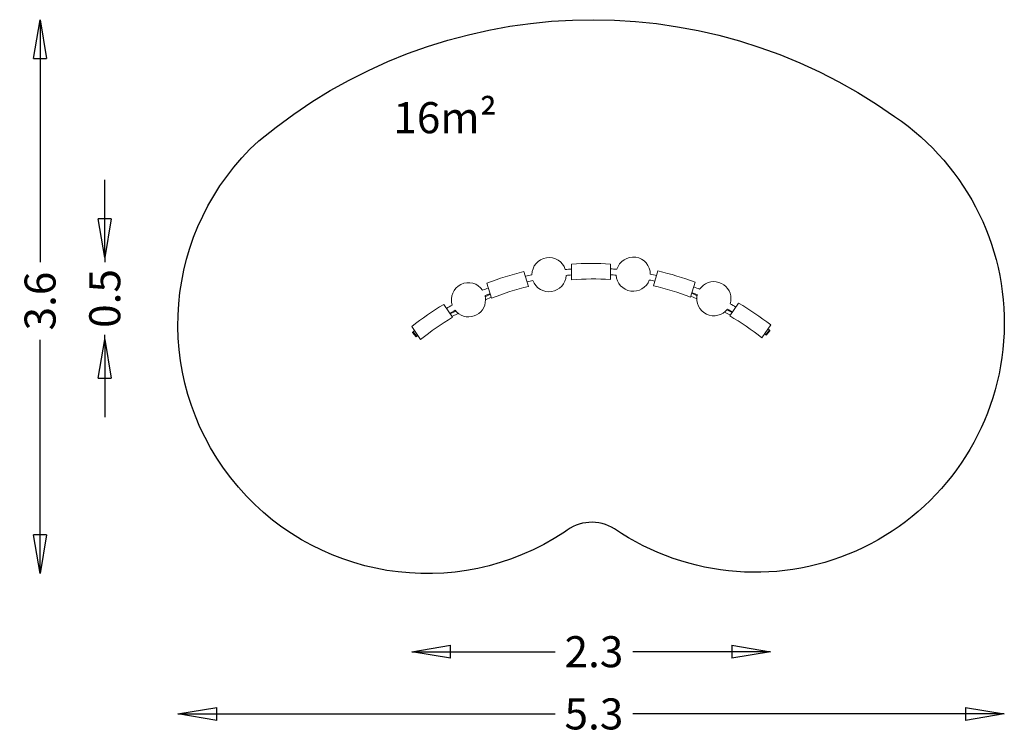
# Model space of a CAD drawing. Units: millimetres. Extents: x -2903 to 3440, y -2771 to 1831.
import ezdxf

# ---------------------------------------------------------------- set-up
doc = ezdxf.new("R2010")
doc.units = ezdxf.units.MM
doc.header["$LTSCALE"] = 700
for name, color, linetype in [('HAGS-AREA', 6, 'Continuous'), ('HAGS-DIM', 7, 'Continuous'), ('HAGS.PLAN', 2, 'Continuous')]:
    doc.layers.add(name, color=color, linetype=linetype)
doc.styles.add('HAGS-DIM', font='txt.shx', dxfattribs={"height": 200})
doc.dimstyles.new('HAGS-DIM2', dxfattribs={"dimtxt": 200, "dimasz": 250, "dimexe": 200, "dimexo": 500, "dimgap": 50, "dimtad": 0, "dimdec": 1, "dimlfac": 0.001, "dimzin": 0, "dimdsep": 46, "dimtxsty": 'HAGS-DIM', "dimblk1": 'CLOSED', "dimblk2": 'CLOSED', "dimsah": 1, "dimcen": 2.5, "dimse1": 1, "dimse2": 1, "dimclrd": 2, "dimclre": 2, "dimclrt": 7, "dimadec": 0, "dimazin": 0, "dimtfac": 1, "dimtdec": 4, "dimtix": 1, "dimtmove": 0, "dimatfit": 3, "dimldrblk": 'CLOSED', "dimfxl": 1, "dimtolj": 1, "dimtzin": 0, "dimarcsym": 0})

# ---------------------------------------------------------------- blocks, each defined once
blk = doc.blocks.new('_CLOSED')
at = {"color": 0, "linetype": 'ByBlock'}
for p, q in [((-1, 0.167), (0, 0)), ((-1, 0.167), (-1, -0.167)), ((0, 0), (-1, -0.167)), ((0, 0), (-1, 0))]:
    blk.add_line(p, q, dxfattribs=at)
blk = doc.blocks.new('*D3')
at = {"layer": 'Defpoints', "color": 0, "linetype": 'Continuous', "transparency": 16777216}
for p in [(3439.5, -110.4), (-1883.4, -138.9), (3439.5, -2639.6)]:
    blk.add_point(p, dxfattribs=at)
at = {"layer": 'HAGS-DIM', "color": 2, "linetype": 'Continuous', "lineweight": -2, "transparency": 16777216}
for p, q in [((-1633.4, -2639.6), (546.1, -2639.6)), ((3189.5, -2639.6), (1046.1, -2639.6))]:
    blk.add_line(p, q, dxfattribs=at)
at = {"layer": 'HAGS-DIM', "color": 2, "linetype": 'Continuous', "lineweight": -2, "transparency": 16777216, "xscale": 250, "yscale": 250, "zscale": 250, "rotation": 180}
blk.add_blockref('_CLOSED', (-1883.4, -2639.6), dxfattribs=at)
at = {"layer": 'HAGS-DIM', "color": 2, "linetype": 'Continuous', "lineweight": -2, "transparency": 16777216, "xscale": 250, "yscale": 250, "zscale": 250}
blk.add_blockref('_CLOSED', (3439.5, -2639.6), dxfattribs=at)
at = {"layer": 'HAGS-DIM', "color": 7, "linetype": 'Continuous', "transparency": 16777216, "insert": (796.1, -2639.6), "char_height": 200, "attachment_point": 5, "style": 'HAGS-DIM'}
blk.add_mtext('\\A1;5.3', dxfattribs=at)
blk = doc.blocks.new('*D4')
at = {"layer": 'Defpoints', "color": 0, "linetype": 'Continuous', "transparency": 16777216}
for p in [(815.4, 1831.2), (-2771.4, -1735.8), (-278.7, -1735.8)]:
    blk.add_point(p, dxfattribs=at)
at = {"layer": 'HAGS-DIM', "color": 2, "linetype": 'Continuous', "lineweight": -2, "transparency": 16777216}
for p, q in [((-2771.4, 1581.2), (-2771.4, 269.2)), ((-2771.4, -1485.8), (-2771.4, -230.8))]:
    blk.add_line(p, q, dxfattribs=at)
at = {"layer": 'HAGS-DIM', "color": 2, "linetype": 'Continuous', "lineweight": -2, "transparency": 16777216, "xscale": 250, "yscale": 250, "zscale": 250}
for p, rotation in [((-2771.4, 1831.2), 90), ((-2771.4, -1735.8), 270)]:
    blk.add_blockref('_CLOSED', p, dxfattribs=dict(at, rotation=rotation))
at = {"layer": 'HAGS-DIM', "color": 7, "linetype": 'Continuous', "transparency": 16777216, "insert": (-2771.4, 19.2), "char_height": 200, "attachment_point": 5, "rotation": 90, "style": 'HAGS-DIM'}
blk.add_mtext('\\A1;3.6', dxfattribs=at)
blk = doc.blocks.new('*D5')
at = {"layer": 'Defpoints', "color": 0, "linetype": 'Continuous', "transparency": 16777216}
for p in [(507.7, 299.3), (-2354.7, -227.4), (-319.9, -227.4, 395.5)]:
    blk.add_point(p, dxfattribs=at)
at = {"layer": 'HAGS-DIM', "color": 2, "linetype": 'Continuous', "lineweight": -2, "transparency": 16777216}
for p, q in [((-2354.7, 549.3), (-2354.7, 799.3)), ((-2354.7, 299.3), (-2354.7, 269.3)), ((-2354.7, -227.4), (-2354.7, -197.4)), ((-2354.7, -477.4), (-2354.7, -727.4))]:
    blk.add_line(p, q, dxfattribs=at)
at = {"layer": 'HAGS-DIM', "color": 2, "linetype": 'Continuous', "lineweight": -2, "transparency": 16777216, "xscale": 250, "yscale": 250, "zscale": 250}
for p, rotation in [((-2354.7, 299.3), 270), ((-2354.7, -227.4), 90)]:
    blk.add_blockref('_CLOSED', p, dxfattribs=dict(at, rotation=rotation))
at = {"layer": 'HAGS-DIM', "color": 7, "linetype": 'Continuous', "transparency": 16777216, "insert": (-2354.7, 36), "char_height": 200, "attachment_point": 5, "rotation": 90, "style": 'HAGS-DIM'}
blk.add_mtext('\\A1;0.5', dxfattribs=at)
blk = doc.blocks.new('*D6')
at = {"layer": 'Defpoints', "color": 0, "linetype": 'Continuous', "transparency": 16777216}
for p in [(-377, -145, 413.5), (1934.6, -134, 413.5), (1934.6, -2238.9)]:
    blk.add_point(p, dxfattribs=at)
at = {"layer": 'HAGS-DIM', "color": 2, "linetype": 'Continuous', "lineweight": -2, "transparency": 16777216}
for p, q in [((-127, -2238.9), (546.1, -2238.9)), ((1684.6, -2238.9), (1046.1, -2238.9))]:
    blk.add_line(p, q, dxfattribs=at)
at = {"layer": 'HAGS-DIM', "color": 2, "linetype": 'Continuous', "lineweight": -2, "transparency": 16777216, "xscale": 250, "yscale": 250, "zscale": 250, "rotation": 180}
blk.add_blockref('_CLOSED', (-377, -2238.9), dxfattribs=at)
at = {"layer": 'HAGS-DIM', "color": 2, "linetype": 'Continuous', "lineweight": -2, "transparency": 16777216, "xscale": 250, "yscale": 250, "zscale": 250}
blk.add_blockref('_CLOSED', (1934.6, -2238.9), dxfattribs=at)
at = {"layer": 'HAGS-DIM', "color": 7, "linetype": 'Continuous', "transparency": 16777216, "insert": (796.1, -2238.9), "char_height": 200, "attachment_point": 5, "style": 'HAGS-DIM'}
blk.add_mtext('\\A1;2.3', dxfattribs=at)

msp = doc.modelspace()

# ---------------------------------------------------------------- linework, layer by layer
at = {"layer": 'HAGS-AREA', "ltscale": 20}
msp.add_lwpolyline([(606.45, -1468.93, -0.9246749), (-1362.9, 1050.98, -0.3415831), (2733.17, 1207.57, -1.0025555), (929.03, -1447.67, 0.3240644)], format="xyb", close=True, dxfattribs=at)
msp.add_lwpolyline([(606.45, -1468.93, -0.9246749), (-1362.9, 1050.98, -0.3415831), (2733.17, 1207.57, -1.0025555), (929.03, -1447.67, 0.3240644)], format="xyb", close=True, dxfattribs=at)
at = {"layer": 'HAGS.PLAN', "color": 2, "linetype": 'Continuous', "lineweight": 0}
for p, q in [((652.66, 156.56), (652.2, 256.8)), ((652.66, 156.56), (652.2, 256.8)), ((902.2, 257.94), (902.66, 157.71)), ((902.2, 257.94), (902.66, 157.71)), ((345.65, 208.94), (375.77, 113.33)), ((345.65, 208.94), (375.77, 113.33)), ((1179.45, 117.15), (1208.66, 213.03)), ((1179.45, 117.15), (1208.66, 213.03)), ((137.32, 38.22), (107.2, 133.83)), ((137.32, 38.22), (107.2, 133.83)), ((1447.81, 140.19), (1418.61, 44.3)), ((1447.81, 140.19), (1418.61, 44.3)), ((1460.42, 53.21), (1426.29, 69.53)), ((1460.42, 53.21), (1426.29, 69.53)), ((129.4, 63.37), (96.24, 47.13)), ((129.4, 63.37), (96.24, 47.13)), ((97.99, 26.83), (135.17, 45.04)), ((1420.69, 51.14), (1458.83, 32.91)), ((1671.47, -76.58), (1727.75, 6.36)), ((1671.47, -76.58), (1727.75, 6.36)), ((-171.42, -2.62), (-114.35, -85.03)), ((-171.42, -2.62), (-114.35, -85.03)), ((-93.83, -45.95), (-129.36, -63.36)), ((-93.83, -45.95), (-129.36, -63.36)), ((-118.42, -79.15), (-78.86, -59.78)), ((1636.67, -52.1), (1675.49, -70.66)), ((1686.28, -54.76), (1651.46, -38.12)), ((1686.28, -54.76), (1651.46, -38.12)), ((-319.88, -227.36), (-376.95, -144.95)), ((-319.88, -227.36), (-376.95, -144.95)), ((-360.96, -196.26), (-371.66, -183.05)), ((-360.96, -196.26), (-371.66, -183.05)), ((-369.03, -178.35), (-371.36, -180.24)), ((-359.41, -195), (-371.36, -180.24)), ((-359.41, -195), (-371.36, -180.24)), ((-345.12, -207.88), (-369.03, -178.35)), ((-357.08, -193.12), (-369.03, -178.35)), ((1934.62, -134.01), (1878.34, -216.95)), ((1934.62, -134.01), (1878.34, -216.95)), ((1903.36, -197.22), (1927, -167.46)), ((1915.18, -182.34), (1903.36, -197.22)), ((1917.53, -184.21), (1905.71, -199.09)), ((1917.53, -184.21), (1905.71, -199.09)), ((1919.1, -185.45), (1908.52, -198.76)), ((1919.1, -185.45), (1908.52, -198.76)), ((1927, -167.46), (1915.18, -182.34)), ((1915.18, -182.34), (1917.53, -184.21)), ((1915.18, -182.34), (1917.53, -184.21)), ((1929.35, -169.33), (1917.53, -184.21)), ((1929.35, -169.33), (1917.53, -184.21)), ((1917.53, -184.21), (1919.1, -185.45)), ((1917.53, -184.21), (1919.1, -185.45)), ((1929.67, -172.14), (1919.1, -185.45)), ((1929.67, -172.14), (1919.1, -185.45)), ((1927, -167.46), (1929.35, -169.33)), ((-359.41, -195), (-360.96, -196.26)), ((-359.41, -195), (-360.96, -196.26)), ((-350.26, -209.48), (-360.96, -196.26)), ((-350.26, -209.48), (-360.96, -196.26)), ((-357.08, -193.12), (-359.41, -195)), ((-357.08, -193.12), (-359.41, -195)), ((-347.45, -209.77), (-359.41, -195)), ((-347.45, -209.77), (-359.41, -195)), ((-345.12, -207.88), (-357.08, -193.12)), ((-345.12, -207.88), (-347.45, -209.77)), ((1903.36, -197.22), (1905.71, -199.09))]:
    msp.add_line(p, q, dxfattribs=at)
for centre, radius, start, end in [((506.95, 189.25), 110, 17.499336, 180.172483), ((785.73, -1603.42), 1865, 86.419373, 94.105534), ((785.73, -1603.42), 1865, 86.419373, 94.105534), ((1049.46, 192.48), 110, 0, 163.485071), ((785.5, -1603.45), 1865, 103.641373, 111.327534), ((785.5, -1603.45), 1865, 103.641373, 111.327534), ((785.77, -1604.41), 1835, 94.169712, 95.438489), ((785.77, -1604.41), 1835, 94.169712, 95.438489), ((785.77, -1604.41), 1835, 85.053427, 86.357698), ((785.77, -1604.41), 1835, 85.053427, 86.357698), ((1049.46, 192.48), 110, 359.818208, 0), ((785.77, -1604.41), 1835, 76.966252, 78.249852), ((785.77, -1604.41), 1835, 76.966252, 78.249852), ((786.02, -1603.45), 1865, 69.215892, 76.902053), ((786.02, -1603.45), 1865, 69.215892, 76.902053), ((-12.01, 27.57), 110, 34.003262, 198.099305), ((785.77, -1604.41), 1835, 102.23333, 103.577374), ((785.77, -1604.41), 1835, 102.23333, 103.577374), ((785.77, -1604.41), 1797, 102.277917, 103.494621), ((785.77, -1604.41), 1797, 102.277917, 103.494621), ((506.95, 189.25), 110, 200.079226, 357.592593), ((785.77, -1604.41), 1797, 94.252469, 95.393903), ((785.77, -1604.41), 1797, 94.252469, 95.393903), ((785.73, -1603.42), 1765, 86.201279, 94.323628), ((785.73, -1603.42), 1765, 86.201279, 94.323628), ((785.77, -1604.41), 1797, 85.087647, 86.274994), ((785.77, -1604.41), 1797, 85.087647, 86.274994), ((1049.46, 192.48), 110, 183.386108, 339.917171), ((785.77, -1604.41), 1797, 77.049009, 78.215631), ((785.77, -1604.41), 1797, 77.049009, 78.215631), ((1568.82, 34.48), 110, 0, 146.405526), ((785.77, -1604.41), 1835, 111.389388, 112.647689), ((785.77, -1604.41), 1835, 111.389388, 112.647689), ((785.77, -1604.41), 1797, 111.472095, 112.61795), ((785.77, -1604.41), 1797, 111.472095, 112.61795), ((785.5, -1603.45), 1765, 103.423279, 111.545628), ((785.5, -1603.45), 1765, 103.423279, 111.545628), ((786.02, -1603.45), 1765, 68.997798, 77.120147), ((786.02, -1603.45), 1765, 68.997798, 77.120147), ((785.77, -1604.41), 1797, 67.896568, 69.071534), ((785.77, -1604.41), 1797, 67.896568, 69.071534), ((785.77, -1604.41), 1835, 67.864647, 69.154237), ((785.77, -1604.41), 1835, 67.864647, 69.154237), ((-12.01, 27.57), 110, 217.998338, 0), ((-12.01, 27.57), 110, 0, 14.104228), ((1568.82, 34.48), 110, 166.305499, 322.618354), ((1568.82, 34.48), 110, 342.518328, 0), ((785.77, -1604.41), 1835, 59.745907, 61.059206), ((785.77, -1604.41), 1835, 59.745907, 61.059206), ((786.36, -1603.61), 1865, 51.997892, 59.684053), ((786.36, -1603.61), 1865, 51.997892, 59.684053), ((785.2, -1603.59), 1865, 120.859373, 128.545534), ((785.2, -1603.59), 1865, 120.859373, 128.545534), ((785.77, -1604.41), 1835, 119.454877, 120.796549), ((785.77, -1604.41), 1835, 119.454877, 120.796549), ((785.77, -1604.41), 1797, 119.484616, 120.713821), ((785.77, -1604.41), 1797, 119.484616, 120.713821), ((785.77, -1604.41), 1797, 59.828614, 61.027286), ((785.77, -1604.41), 1797, 59.828614, 61.027286), ((785.2, -1603.59), 1765, 120.641279, 128.763628), ((785.2, -1603.59), 1765, 120.641279, 128.763628), ((786.36, -1603.61), 1765, 51.779798, 59.902147), ((786.36, -1603.61), 1765, 51.779798, 59.902147), ((-370.11, -181.79), 2, 129, 219), ((785.77, -1604.41), 1835, 128.608563, 129), ((785.77, -1604.41), 1835, 128.608563, 129), ((785.77, -1604.41), 1835, 51.543426, 51.933893), ((785.77, -1604.41), 1835, 51.543426, 51.933893), ((1928.1, -170.89), 2, 321.543426, 51.543426), ((-348.71, -208.22), 2, 219, 309), ((785.77, -1604.41), 1797, 128.691295, 129), ((785.77, -1604.41), 1797, 128.691295, 129), ((785.77, -1604.41), 1797, 51.543426, 51.85114), ((785.77, -1604.41), 1797, 51.543426, 51.85114), ((1906.96, -197.52), 2, 231.543426, 321.543426)]:
    msp.add_arc(centre, radius, start, end, dxfattribs=at)

# ---------------------------------------------------------------- texts
at = {"layer": 'HAGS-DIM', "insert": (-495.94, 1300.21), "char_height": 200, "attachment_point": 1, "style": 'HAGS-DIM'}
msp.add_mtext_dynamic_manual_height_columns('16m{\\fISOCPEUR|b0|i0|c0|p34;²}', width=2283.3718, gutter_width=12.5, heights=[0], dxfattribs=at)

# ---------------------------------------------------------------- dimensions: what is measured, and where the dimension line sits
at = {"layer": 'HAGS-DIM', "linetype": 'Continuous'}
for base, p1, p2, picture, middle in [((-2771.44, -1735.77), (815.35, 1831.17), (-278.66, -1735.77), '*D4', (-2771.44, 19.17)), ((-2354.74, -227.36), (507.75, 299.32), (-319.88, -227.36, 395.5), '*D5', (-2354.74, 35.98))]:
    dim = msp.add_linear_dim(base=base, p1=p1, p2=p2, angle=90, dimstyle='HAGS-DIM2', dxfattribs=at)
    dim.commit()
    dim.dimension.update_dxf_attribs({"geometry": picture, "text_midpoint": middle, "dimtype": 160})
for base, p1, p2, picture, middle in [((3439.54, -2639.64), (-1883.43, -138.93), (3439.54, -110.45), '*D3', (796.11, -2639.64)), ((1934.62, -2238.91), (-376.95, -144.95, 413.5), (1934.62, -134.01, 413.5), '*D6', (796.11, -2238.91))]:
    dim = msp.add_linear_dim(base=base, p1=p1, p2=p2, dimstyle='HAGS-DIM2', dxfattribs=at)
    dim.commit()
    dim.dimension.update_dxf_attribs({"geometry": picture, "text_midpoint": middle, "dimtype": 160})

doc.saveas('drawing.dxf')
